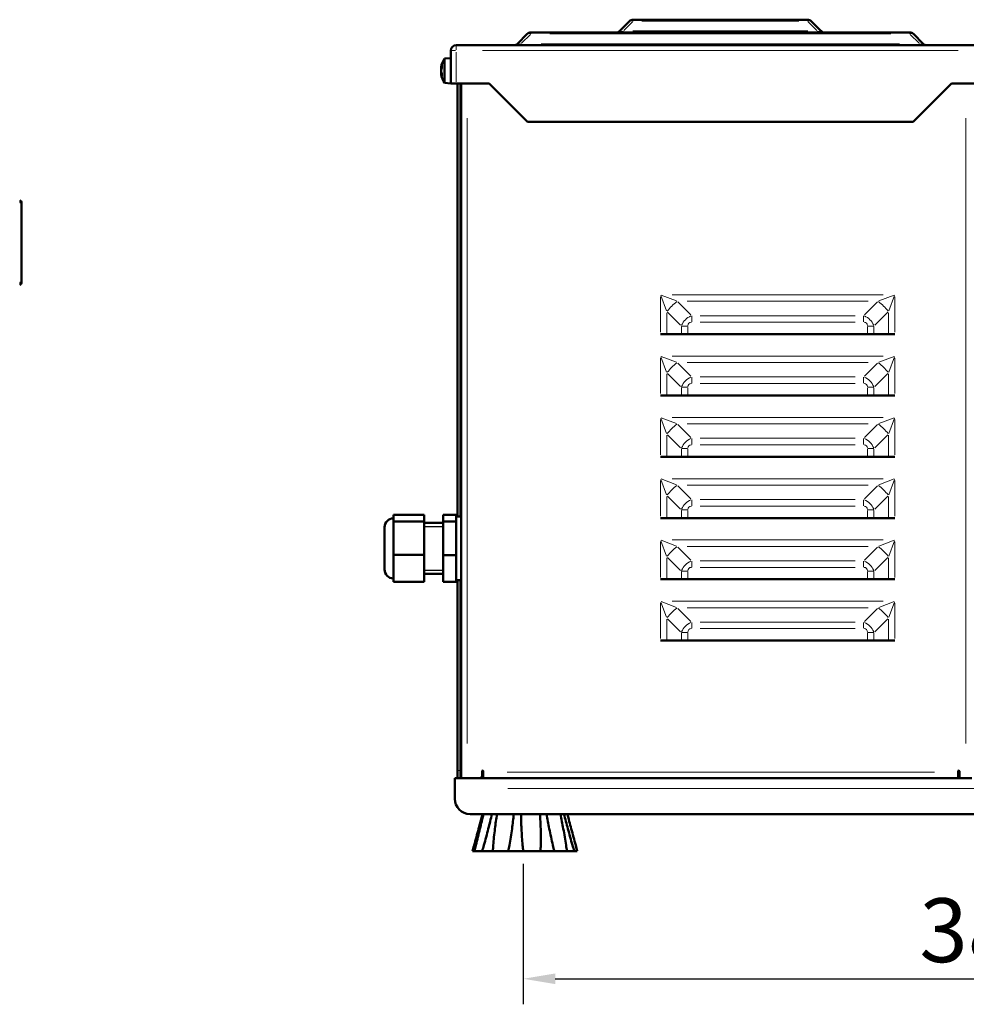
# Model space of a CAD drawing. Units: millimetres. Extents: x 800 to 2504, y 1042 to 2447.
# Drawn here: x 1167 to 1538, y 1828 to 2214 of the extents above; entities that cross this region are included whole.
import ezdxf

# ---------------------------------------------------------------- set-up
doc = ezdxf.new("R2010")
doc.units = ezdxf.units.MM
doc.header["$LTSCALE"] = 5
for name, color, linetype, lineweight in [('A1 contornos visíveis', 7, 'Continuous', 50), ('B1 arestas tangentes', 7, 'Continuous', 13), ('B2 linhas de cota', 7, 'Continuous', 25), ('B3 linhas auxiliares', 7, 'Continuous', 25)]:
    doc.layers.add(name, color=color, linetype=linetype, lineweight=lineweight)
doc.styles.add('3_5', font='isocpeur.ttf')
doc.dimstyles.new('Siemsen Cota', dxfattribs={"dimscale": 5, "dimtxt": 3.5, "dimasz": 2.5, "dimexe": 2, "dimexo": 1, "dimgap": 0.3, "dimtad": 1, "dimdec": 1, "dimrnd": 1e-08, "dimtxsty": '3_5', "dimcen": 0.09, "dimdle": 10, "dimclrd": 7, "dimclre": 7, "dimclrt": 7, "dimadec": 0, "dimazin": 2, "dimtfac": 0.714286, "dimtmove": 0, "dimatfit": 3, "dimfxl": 1, "dimtolj": 1, "dimtzin": 0, "dimlwd": -1, "dimlwe": -1, "dimarcsym": 0})

# ---------------------------------------------------------------- blocks, each defined once
blk = doc.blocks.new('*D12')
at = {"layer": 'B2 linhas de cota', "color": 7, "transparency": 16777216}
for p, q in [((1364.64, 1883.06), (1364.64, 1828.06)), ((1746.09, 1883.06), (1746.09, 1828.06)), ((1377.14, 1838.06), (1733.59, 1838.06))]:
    blk.add_line(p, q, dxfattribs=at)
for points in [[(1377.14, 1840.14), (1377.14, 1835.98), (1364.64, 1838.06)], [(1733.59, 1840.14), (1733.59, 1835.98), (1746.09, 1838.06)]]:
    blk.add_solid(points, dxfattribs=at)
at = {"layer": 'Defpoints', "color": 0, "transparency": 16777216}
for p in [(1364.64, 1888.06), (1746.09, 1888.06), (1746.09, 1838.06)]:
    blk.add_point(p, dxfattribs=at)
at = {"layer": 'B2 linhas de cota', "color": 7, "transparency": 16777216, "insert": (1519.74, 1869.56), "char_height": 17.5, "attachment_point": 1, "style": '3_5'}
blk.add_mtext('\\A1;{\\H1.42857x;381,4}', dxfattribs=at)

msp = doc.modelspace()

# ---------------------------------------------------------------- linework, layer by layer
at = {"layer": 'A1 contornos visíveis'}
for p, q in [((1406.21, 2212.97), (1402.39, 2209.15)), ((1475.97, 2213.56), (1407.63, 2213.56)), ((1481.21, 2209.15), (1477.39, 2212.97)), ((1366.21, 2207.97), (1362.39, 2204.15)), ((1515.97, 2208.56), (1367.63, 2208.56)), ((1521.21, 2204.15), (1517.39, 2207.97)), ((1336.3, 2201.56), (1336.3, 2188.56)), ((1545.3, 2203.56), (1338.3, 2203.56)), ((1333.8, 2198.34), (1336.3, 2198.56)), ((1333.8, 2188.78), (1333.8, 2198.34)), ((1332.73, 2194.78), (1332.48, 2195.07)), ((1332.74, 2192.35), (1332.48, 2192.05)), ((1333.8, 2188.78), (1336.3, 2188.56)), ((1338.3, 2188.56), (1336.3, 2188.56)), ((1351.3, 2188.56), (1338.3, 2188.56)), ((1338.89, 2188.56), (1338.89, 2019.06)), ((1340.09, 2188.56), (1340.09, 2019.06)), ((1340.3, 2188.56), (1340.3, 1916.56)), ((1366.3, 2173.56), (1351.3, 2188.56)), ((1532.3, 2188.56), (1517.3, 2173.56)), ((1545.3, 2188.56), (1532.3, 2188.56)), ((1517.3, 2173.56), (1366.3, 2173.56)), ((1168.2, 2110.76), (1168.2, 2141.86)), ((1418.35, 2090.46), (1420.88, 2090.46)), ((1420.88, 2090.46), (1426.53, 2090.46)), ((1429.07, 2090.46), (1426.53, 2090.46)), ((1429.07, 2090.46), (1499.43, 2090.46)), ((1501.96, 2090.46), (1499.43, 2090.46)), ((1501.96, 2090.46), (1507.62, 2090.46)), ((1507.62, 2090.46), (1510.15, 2090.46)), ((1418.35, 2066.46), (1420.88, 2066.46)), ((1420.88, 2066.46), (1426.53, 2066.46)), ((1429.07, 2066.46), (1426.53, 2066.46)), ((1429.07, 2066.46), (1499.43, 2066.46)), ((1501.96, 2066.46), (1499.43, 2066.46)), ((1501.96, 2066.46), (1507.62, 2066.46)), ((1507.62, 2066.46), (1510.15, 2066.46)), ((1418.35, 2042.46), (1420.88, 2042.46)), ((1420.88, 2042.46), (1426.53, 2042.46)), ((1429.07, 2042.46), (1426.53, 2042.46)), ((1429.07, 2042.46), (1499.43, 2042.46)), ((1501.96, 2042.46), (1499.43, 2042.46)), ((1501.96, 2042.46), (1507.62, 2042.46)), ((1507.62, 2042.46), (1510.15, 2042.46)), ((1325.8, 2019.68), (1313.8, 2019.68)), ((1313.8, 2019.68), (1313.8, 2017.09)), ((1313.8, 2017.09), (1313.8, 2004)), ((1325.8, 2017.09), (1313.8, 2017.09)), ((1325.8, 2019.68), (1325.8, 2017.09)), ((1325.8, 2017.09), (1325.8, 2004)), ((1333.3, 2016.56), (1325.8, 2016.56)), ((1333.3, 2019.64), (1338.3, 2019.64)), ((1333.3, 2017.05), (1333.3, 2019.64)), ((1333.3, 2017.05), (1338.3, 2017.05)), ((1333.3, 2003.96), (1333.3, 2017.05)), ((1338.3, 2019.06), (1338.3, 2019.64)), ((1338.3, 2019.06), (1338.3, 2017.69)), ((1338.3, 2019.06), (1340.3, 2019.06)), ((1338.3, 2017.05), (1338.3, 2017.69)), ((1338.3, 2013.81), (1338.3, 2017.05)), ((1418.35, 2018.46), (1420.88, 2018.46)), ((1420.88, 2018.46), (1426.53, 2018.46)), ((1429.07, 2018.46), (1426.53, 2018.46)), ((1429.07, 2018.46), (1499.43, 2018.46)), ((1501.96, 2018.46), (1499.43, 2018.46)), ((1501.96, 2018.46), (1507.62, 2018.46)), ((1507.62, 2018.46), (1510.15, 2018.46)), ((1310.3, 1998.31), (1310.3, 2014.81)), ((1338.3, 2013.81), (1338.3, 2007.2)), ((1338.3, 2003.96), (1338.3, 2007.2)), ((1325.8, 2004), (1313.8, 2004)), ((1313.8, 2004), (1313.8, 1993.51)), ((1325.8, 2004), (1325.8, 1993.51)), ((1333.3, 2003.96), (1338.3, 2003.96)), ((1333.3, 1993.47), (1333.3, 2003.96)), ((1338.3, 2001.37), (1338.3, 2003.96)), ((1338.3, 2001.37), (1338.3, 1996.07)), ((1325.8, 1993.51), (1313.8, 1993.51)), ((1333.3, 1996.56), (1325.8, 1996.56)), ((1333.3, 1993.47), (1338.3, 1993.47)), ((1338.3, 1993.47), (1338.3, 1996.07)), ((1338.3, 1994.06), (1340.3, 1994.06)), ((1338.89, 1994.06), (1338.89, 1919.56)), ((1340.09, 1994.06), (1340.09, 1919.56)), ((1418.35, 1994.46), (1420.88, 1994.46)), ((1420.88, 1994.46), (1426.53, 1994.46)), ((1429.07, 1994.46), (1426.53, 1994.46)), ((1429.07, 1994.46), (1499.43, 1994.46)), ((1501.96, 1994.46), (1499.43, 1994.46)), ((1501.96, 1994.46), (1507.62, 1994.46)), ((1507.62, 1994.46), (1510.15, 1994.46)), ((1418.35, 1970.46), (1420.88, 1970.46)), ((1420.88, 1970.46), (1426.53, 1970.46)), ((1429.07, 1970.46), (1426.53, 1970.46)), ((1429.07, 1970.46), (1499.43, 1970.46)), ((1501.96, 1970.46), (1499.43, 1970.46)), ((1501.96, 1970.46), (1507.62, 1970.46)), ((1507.62, 1970.46), (1510.15, 1970.46)), ((1337.8, 1916.56), (1340.3, 1916.56)), ((1337.8, 1916.56), (1337.8, 1912.56)), ((1342.7, 1916.56), (1340.3, 1916.56)), ((1342.7, 1916.56), (1347.5, 1916.56)), ((1347.5, 1916.56), (1349, 1916.56)), ((1348.5, 1917.56), (1348.5, 1919.31)), ((1348.5, 1917.76), (1349, 1917.76)), ((1349, 1919.31), (1349, 1918.96)), ((1349, 1916.56), (1349, 1918.96)), ((1349, 1916.56), (1534.9, 1916.56)), ((1534.9, 1918.96), (1534.9, 1919.31)), ((1534.9, 1916.56), (1534.9, 1918.96)), ((1534.9, 1917.76), (1535.4, 1917.76)), ((1534.9, 1916.56), (1535.4, 1916.56)), ((1535.4, 1919.31), (1535.4, 1916.56)), ((1535.4, 1916.56), (1537.9, 1916.56)), ((1540.3, 1916.56), (1537.9, 1916.56)), ((1337.8, 1908.56), (1337.8, 1912.56)), ((1746.8, 1902.56), (1343.8, 1902.56)), ((1345.33, 1890.03), (1344.8, 1888.06)), ((1385.27, 1890.03), (1385.8, 1888.06)), ((1344.8, 1888.06), (1345.61, 1888.06)), ((1348.57, 1888.06), (1345.61, 1888.06)), ((1348.57, 1888.06), (1352.72, 1888.06)), ((1358.73, 1888.06), (1352.72, 1888.06)), ((1358.73, 1888.06), (1364.64, 1888.06)), ((1371.4, 1888.06), (1364.64, 1888.06)), ((1371.4, 1888.06), (1376.81, 1888.06)), ((1381.74, 1888.06), (1376.81, 1888.06)), ((1381.74, 1888.06), (1384.58, 1888.06)), ((1385.8, 1888.06), (1384.58, 1888.06)), ((1385.8, 1888.06), (1385.8, 1888.06))]:
    msp.add_line(p, q, dxfattribs=at)
for centre, radius, start, end in [((1407.63, 2211.56), 2, 90, 135), ((1475.97, 2211.56), 2, 45, 90), ((1400.97, 2210.56), 2, 270, 315), ((1482.63, 2210.56), 2, 225, 270), ((1367.63, 2206.56), 2, 90, 135), ((1515.97, 2206.56), 2, 45, 90), ((1338.3, 2201.56), 2, 90, 180), ((1360.97, 2205.56), 2, 270, 315), ((1522.63, 2205.56), 2, 225, 270), ((1340.96, 2193.56), 8.61, 146.2584, 169.9029), ((1340.96, 2193.56), 8.61, 190.0971, 213.7416), ((1167.2, 2141.86), 1, 0, 75), ((1167.2, 2110.76), 1, 285, 0), ((1313.8, 2014.81), 3.5, 90, 180), ((1313.8, 1998.31), 3.5, 180, 270), ((1347.5, 1917.56), 1, 270, 0), ((1348.75, 1919.31), 0.25, 0, 180), ((1535.15, 1919.31), 0.25, 0, 180), ((1535.34, 1919.72), 1, 243.8034, 256.5637), ((1534.99, 1918.26), 0.5, 270, 324.5075), ((1534.99, 1918.26), 0.5, 35.4925, 76.5637), ((1343.8, 1908.56), 6, 180, 270)]:
    msp.add_arc(centre, radius, start, end, dxfattribs=at)
for centre, major_axis, ratio, start_param, end_param in [((1340.96, 2195.07), (-8.47, 0), 0.01976, 6.279666, 6.328764), ((1340.96, 2194.89), (-8.47, 0), 0.466529, 6.241686, 6.328764), ((1340.96, 2194.26), (-8.47, 0), 0.884506, 6.237606, 6.325411), ((1340.96, 2193.59), (-8.47, 0), 0.999805, 6.237606, 6.286704), ((1340.96, 2193.53), (-8.47, 0), 0.999805, 6.237606, 6.328764), ((1340.96, 2194.13), (-8.57, 0), 0.692996, 5.99616, 6.126212), ((1340.96, 2194.32), (-8.57, 0), 0.295554, 6.048913, 6.126212), ((1340.96, 2193.01), (-8.57, 0), 0.720941, 5.999227, 6.126212), ((1340.96, 2193.33), (-8.57, 0), 0.955326, 6.115076, 6.126212), ((1340.96, 2192.99), (-8.57, 0), 0.692996, 5.99616, 6.126212), ((1339.95, 2192.36), (-6.43, 5.36), 0.624469, 0.384441, 0.574399), ((1339.95, 2193.05), (-3.82, 7.45), 0.82749, 0.952508, 0.963646), ((1340.96, 2192.86), (-8.47, 0), 0.884506, 6.24096, 6.328764), ((1340.96, 2192.23), (-8.47, 0), 0.466529, 6.237606, 6.324685), ((1340.96, 2192.05), (-8.47, 0), 0.01976, 6.266268, 6.328764), ((1340.96, 2194.11), (-8.57, 0), 0.720941, 0.156973, 0.287026), ((1340.96, 2193.79), (-8.57, 0), 0.955326, 0.156973, 0.202816), ((1340.96, 2193.01), (-8.57, 0), 0.720941, 0.156973, 0.287026), ((1339.95, 2194.81), (-6.54, -5.23), 0.600263, 5.7404, 5.930358), ((1339.95, 2194.76), (-6.43, -5.36), 0.624469, 5.720241, 5.727059), ((1338.93, 1919.56), (0, -3), 0.012217, 4.712389, 6.283185), ((1340.13, 1919.56), (0, -3), 0.012217, 4.712389, 6.283185)]:
    msp.add_ellipse(centre, major_axis=major_axis, ratio=ratio, start_param=start_param, end_param=end_param, dxfattribs=at)
for points in [[(1332.49, 2195.06), (1332.57, 2194.97), (1332.65, 2194.88), (1332.72, 2194.79)], [(1332.49, 2194.71), (1332.54, 2194.65), (1332.6, 2194.59), (1332.65, 2194.52)], [(1332.49, 2194.61), (1332.52, 2194.6), (1332.56, 2194.6), (1332.59, 2194.59)], [(1332.49, 2193.98), (1332.5, 2193.98), (1332.5, 2193.98), (1332.51, 2193.98)], [(1332.49, 2192.41), (1332.5, 2192.41), (1332.5, 2192.42), (1332.51, 2192.42)], [(1332.49, 2192.04), (1332.57, 2192.13), (1332.65, 2192.22), (1332.73, 2192.31)]]:
    msp.add_open_spline(points, degree=3, dxfattribs=at)
for points, knots in [([(1348.7, 1902.56), (1348.19, 1900.66), (1347.67, 1898.73), (1346.56, 1894.63), (1345.98, 1892.45), (1345.38, 1890.23), (1345.35, 1890.13), (1345.33, 1890.03)], [1.421887, 1.421887, 1.421887, 1.421887, 1.969001, 1.969001, 2.586142, 2.586142, 2.616416, 2.616416, 2.616416, 2.616416]), ([(1345.61, 1888.06), (1345.77, 1888.81), (1345.94, 1889.57), (1346.6, 1892.45), (1347.12, 1894.62), (1348.13, 1898.73), (1348.61, 1900.66), (1349.09, 1902.56)], [1.018889, 1.018889, 1.018889, 1.018889, 1.242537, 1.242537, 1.859756, 1.859756, 2.407023, 2.407023, 2.407023, 2.407023]), ([(1352.34, 1902.56), (1351.9, 1900.66), (1351.44, 1898.73), (1350.4, 1894.62), (1349.83, 1892.45), (1349.01, 1889.57), (1348.79, 1888.81), (1348.57, 1888.06)], [1.422046, 1.422046, 1.422046, 1.422046, 1.969313, 1.969313, 2.586532, 2.586532, 2.81018, 2.81018, 2.81018, 2.81018]), ([(1352.72, 1888.06), (1352.77, 1888.81), (1352.82, 1889.57), (1353.05, 1892.45), (1353.28, 1894.62), (1353.78, 1898.73), (1354.05, 1900.66), (1354.34, 1902.56)], [1.018889, 1.018889, 1.018889, 1.018889, 1.242537, 1.242537, 1.859756, 1.859756, 2.407023, 2.407023, 2.407023, 2.407023]), ([(1360.93, 1902.56), (1360.73, 1900.66), (1360.5, 1898.73), (1359.93, 1894.62), (1359.59, 1892.45), (1359.04, 1889.57), (1358.89, 1888.81), (1358.73, 1888.06)], [1.422046, 1.422046, 1.422046, 1.422046, 1.969313, 1.969313, 2.586532, 2.586532, 2.81018, 2.81018, 2.81018, 2.81018]), ([(1364.64, 1888.06), (1364.55, 1888.81), (1364.46, 1889.57), (1364.17, 1892.45), (1364.03, 1894.62), (1363.84, 1898.73), (1363.79, 1900.66), (1363.77, 1902.56)], [1.018889, 1.018889, 1.018889, 1.018889, 1.242537, 1.242537, 1.859756, 1.859756, 2.407023, 2.407023, 2.407023, 2.407023]), ([(1371.19, 1902.56), (1371.31, 1900.66), (1371.4, 1898.73), (1371.51, 1894.62), (1371.53, 1892.45), (1371.46, 1889.57), (1371.43, 1888.81), (1371.4, 1888.06)], [1.422046, 1.422046, 1.422046, 1.422046, 1.969313, 1.969313, 2.586532, 2.586532, 2.81018, 2.81018, 2.81018, 2.81018]), ([(1376.81, 1888.06), (1376.61, 1888.81), (1376.42, 1889.57), (1375.73, 1892.45), (1375.26, 1894.62), (1374.45, 1898.73), (1374.1, 1900.66), (1373.78, 1902.56)], [1.018889, 1.018889, 1.018889, 1.018889, 1.242537, 1.242537, 1.859756, 1.859756, 2.407023, 2.407023, 2.407023, 2.407023]), ([(1379.19, 1902.56), (1379.58, 1900.66), (1379.96, 1898.73), (1380.72, 1894.62), (1381.09, 1892.45), (1381.53, 1889.57), (1381.64, 1888.81), (1381.74, 1888.06)], [1.422046, 1.422046, 1.422046, 1.422046, 1.969313, 1.969313, 2.586532, 2.586532, 2.81018, 2.81018, 2.81018, 2.81018]), ([(1384.58, 1888.06), (1384.36, 1888.81), (1384.14, 1889.57), (1383.3, 1892.45), (1382.69, 1894.62), (1381.57, 1898.73), (1381.05, 1900.66), (1380.56, 1902.56)], [1.018889, 1.018889, 1.018889, 1.018889, 1.242537, 1.242537, 1.859756, 1.859756, 2.407023, 2.407023, 2.407023, 2.407023]), ([(1381.9, 1902.56), (1382.41, 1900.66), (1382.93, 1898.73), (1384.04, 1894.62), (1384.62, 1892.45), (1385.4, 1889.57), (1385.6, 1888.81), (1385.8, 1888.06)], [1.422046, 1.422046, 1.422046, 1.422046, 1.969313, 1.969313, 2.586532, 2.586532, 2.81018, 2.81018, 2.81018, 2.81018])]:
    msp.add_open_spline(points, degree=3, knots=knots, dxfattribs=at)
at = {"layer": 'B1 arestas tangentes'}
for p, q in [((1403.99, 2209.34), (1407.44, 2212.78)), ((1407.63, 2213.56), (1407.63, 2213.03)), ((1411.04, 2212.97), (1472.55, 2212.97)), ((1475.97, 2213.03), (1475.97, 2213.56)), ((1476.16, 2212.78), (1479.61, 2209.34)), ((1403.8, 2209.09), (1403.8, 2208.56)), ((1476, 2209.15), (1407.6, 2209.15)), ((1479.8, 2208.56), (1479.8, 2209.09)), ((1363.99, 2204.34), (1367.44, 2207.78)), ((1367.63, 2208.56), (1367.63, 2208.03)), ((1375.04, 2207.97), (1508.55, 2207.97)), ((1515.97, 2208.03), (1515.97, 2208.56)), ((1516.16, 2207.78), (1519.61, 2204.34)), ((1338.14, 2201.56), (1336.31, 2201.56)), ((1338.3, 2203.55), (1338.3, 2201.72)), ((1348.65, 2201.56), (1534.95, 2201.56)), ((1363.8, 2204.09), (1363.8, 2203.56)), ((1512, 2204.15), (1371.6, 2204.15)), ((1519.8, 2203.56), (1519.8, 2204.09)), ((1338.3, 2189.21), (1338.3, 2200.91)), ((1342.7, 2174.96), (1342.7, 1930.16)), ((1537.9, 2174.96), (1537.9, 1930.16)), ((1168.2, 2141.86), (1167.52, 2141.86)), ((1167.52, 2110.76), (1168.2, 2110.76)), ((1418.35, 2105.09), (1418.35, 2091.23)), ((1418.48, 2105.52), (1420.76, 2099.58)), ((1424.63, 2103.44), (1418.69, 2105.73)), ((1505.56, 2105.86), (1422.94, 2105.86)), ((1509.81, 2105.73), (1503.87, 2103.44)), ((1507.73, 2099.58), (1510.02, 2105.52)), ((1510.15, 2091.23), (1510.15, 2105.09)), ((1430.3, 2097.96), (1425.21, 2103.05)), ((1428.86, 2103.33), (1499.64, 2103.33)), ((1503.28, 2103.05), (1498.19, 2097.96)), ((1420.88, 2090.9), (1420.88, 2098.84)), ((1421.16, 2098.99), (1426.25, 2093.91)), ((1430.59, 2097.56), (1430.59, 2095.27)), ((1494.55, 2097.67), (1433.95, 2097.67)), ((1497.91, 2095.27), (1497.91, 2097.56)), ((1502.25, 2093.91), (1507.34, 2098.99)), ((1507.62, 2098.84), (1507.62, 2090.9)), ((1426.53, 2093.46), (1426.53, 2090.62)), ((1428.93, 2093.62), (1426.65, 2093.62)), ((1429.07, 2090.62), (1429.07, 2093.46)), ((1433.95, 2095.14), (1494.55, 2095.14)), ((1499.43, 2093.46), (1499.43, 2090.62)), ((1501.85, 2093.62), (1499.56, 2093.62)), ((1501.96, 2090.62), (1501.96, 2093.46)), ((1424.63, 2079.44), (1418.69, 2081.73)), ((1505.56, 2081.86), (1422.94, 2081.86)), ((1509.81, 2081.73), (1503.87, 2079.44)), ((1418.35, 2081.09), (1418.35, 2067.23)), ((1418.48, 2081.52), (1420.76, 2075.58)), ((1430.3, 2073.96), (1425.21, 2079.05)), ((1428.86, 2079.33), (1499.64, 2079.33)), ((1503.28, 2079.05), (1498.19, 2073.96)), ((1507.73, 2075.58), (1510.02, 2081.52)), ((1510.15, 2067.23), (1510.15, 2081.09)), ((1420.88, 2066.9), (1420.88, 2074.84)), ((1421.16, 2074.99), (1426.25, 2069.91)), ((1502.25, 2069.91), (1507.34, 2074.99)), ((1507.62, 2074.84), (1507.62, 2066.9)), ((1430.59, 2073.56), (1430.59, 2071.27)), ((1494.55, 2073.67), (1433.95, 2073.67)), ((1433.95, 2071.14), (1494.55, 2071.14)), ((1497.91, 2071.27), (1497.91, 2073.56)), ((1426.53, 2069.46), (1426.53, 2066.62)), ((1428.93, 2069.62), (1426.65, 2069.62)), ((1429.07, 2066.62), (1429.07, 2069.46)), ((1499.43, 2069.46), (1499.43, 2066.62)), ((1501.85, 2069.62), (1499.56, 2069.62)), ((1501.96, 2066.62), (1501.96, 2069.46)), ((1418.35, 2057.09), (1418.35, 2043.23)), ((1418.48, 2057.52), (1420.76, 2051.58)), ((1424.63, 2055.44), (1418.69, 2057.73)), ((1505.56, 2057.86), (1422.94, 2057.86)), ((1430.3, 2049.96), (1425.21, 2055.05)), ((1428.86, 2055.33), (1499.64, 2055.33)), ((1503.28, 2055.05), (1498.19, 2049.96)), ((1509.81, 2057.73), (1503.87, 2055.44)), ((1507.73, 2051.58), (1510.02, 2057.52)), ((1510.15, 2043.23), (1510.15, 2057.09)), ((1421.16, 2050.99), (1426.25, 2045.91)), ((1502.25, 2045.91), (1507.34, 2050.99)), ((1420.88, 2042.9), (1420.88, 2050.84)), ((1430.59, 2049.56), (1430.59, 2047.27)), ((1494.55, 2049.67), (1433.95, 2049.67)), ((1433.95, 2047.14), (1494.55, 2047.14)), ((1497.91, 2047.27), (1497.91, 2049.56)), ((1507.62, 2050.84), (1507.62, 2042.9)), ((1426.53, 2045.46), (1426.53, 2042.62)), ((1428.93, 2045.62), (1426.65, 2045.62)), ((1429.07, 2042.62), (1429.07, 2045.46)), ((1499.43, 2045.46), (1499.43, 2042.62)), ((1501.85, 2045.62), (1499.56, 2045.62)), ((1501.96, 2042.62), (1501.96, 2045.46)), ((1418.35, 2033.09), (1418.35, 2019.23)), ((1418.48, 2033.52), (1420.76, 2027.58)), ((1424.63, 2031.44), (1418.69, 2033.73)), ((1505.56, 2033.86), (1422.94, 2033.86)), ((1509.81, 2033.73), (1503.87, 2031.44)), ((1507.73, 2027.58), (1510.02, 2033.52)), ((1510.15, 2019.23), (1510.15, 2033.09)), ((1430.3, 2025.96), (1425.21, 2031.05)), ((1428.86, 2031.33), (1499.64, 2031.33)), ((1503.28, 2031.05), (1498.19, 2025.96)), ((1420.88, 2018.9), (1420.88, 2026.84)), ((1421.16, 2026.99), (1426.25, 2021.91)), ((1430.59, 2025.56), (1430.59, 2023.27)), ((1494.55, 2025.67), (1433.95, 2025.67)), ((1497.91, 2023.27), (1497.91, 2025.56)), ((1502.25, 2021.91), (1507.34, 2026.99)), ((1507.62, 2026.84), (1507.62, 2018.9)), ((1426.53, 2021.46), (1426.53, 2018.62)), ((1428.93, 2021.62), (1426.65, 2021.62)), ((1429.07, 2018.62), (1429.07, 2021.46)), ((1433.95, 2023.14), (1494.55, 2023.14)), ((1499.43, 2021.46), (1499.43, 2018.62)), ((1501.85, 2021.62), (1499.56, 2021.62)), ((1501.96, 2018.62), (1501.96, 2021.46)), ((1418.35, 2009.09), (1418.35, 1995.23)), ((1418.48, 2009.52), (1420.76, 2003.58)), ((1424.63, 2007.44), (1418.69, 2009.73)), ((1505.56, 2009.86), (1422.94, 2009.86)), ((1509.81, 2009.73), (1503.87, 2007.44)), ((1507.73, 2003.58), (1510.02, 2009.52)), ((1510.15, 1995.23), (1510.15, 2009.09)), ((1430.3, 2001.96), (1425.21, 2007.05)), ((1428.86, 2007.33), (1499.64, 2007.33)), ((1503.28, 2007.05), (1498.19, 2001.96)), ((1420.88, 1994.9), (1420.88, 2002.84)), ((1421.16, 2002.99), (1426.25, 1997.91)), ((1430.59, 2001.56), (1430.59, 1999.27)), ((1494.55, 2001.67), (1433.95, 2001.67)), ((1497.91, 1999.27), (1497.91, 2001.56)), ((1502.25, 1997.91), (1507.34, 2002.99)), ((1507.62, 2002.84), (1507.62, 1994.9)), ((1426.53, 1997.46), (1426.53, 1994.62)), ((1428.93, 1997.62), (1426.65, 1997.62)), ((1429.07, 1994.62), (1429.07, 1997.46)), ((1433.95, 1999.14), (1494.55, 1999.14)), ((1499.43, 1997.46), (1499.43, 1994.62)), ((1501.85, 1997.62), (1499.56, 1997.62)), ((1501.96, 1994.62), (1501.96, 1997.46)), ((1418.48, 1985.52), (1420.76, 1979.58)), ((1424.63, 1983.44), (1418.69, 1985.73)), ((1505.56, 1985.86), (1422.94, 1985.86)), ((1509.81, 1985.73), (1503.87, 1983.44)), ((1507.73, 1979.58), (1510.02, 1985.52)), ((1418.35, 1985.09), (1418.35, 1971.23)), ((1430.3, 1977.96), (1425.21, 1983.05)), ((1428.86, 1983.33), (1499.64, 1983.33)), ((1503.28, 1983.05), (1498.19, 1977.96)), ((1510.15, 1971.23), (1510.15, 1985.09)), ((1420.88, 1970.9), (1420.88, 1978.84)), ((1421.16, 1978.99), (1426.25, 1973.91)), ((1494.55, 1977.67), (1433.95, 1977.67)), ((1502.25, 1973.91), (1507.34, 1978.99)), ((1507.62, 1978.84), (1507.62, 1970.9)), ((1430.59, 1977.56), (1430.59, 1975.27)), ((1433.95, 1975.14), (1494.55, 1975.14)), ((1497.91, 1975.27), (1497.91, 1977.56)), ((1426.53, 1973.46), (1426.53, 1970.62)), ((1428.93, 1973.62), (1426.65, 1973.62)), ((1429.07, 1970.62), (1429.07, 1973.46)), ((1499.43, 1973.46), (1499.43, 1970.62)), ((1501.85, 1973.62), (1499.56, 1973.62)), ((1501.96, 1970.62), (1501.96, 1973.46)), ((1340.03, 1919.56), (1338.95, 1919.56)), ((1348.52, 1918.96), (1348.97, 1918.96)), ((1358.29, 1918.96), (1525.6, 1918.96)), ((1732.05, 1912.56), (1358.55, 1912.56))]:
    msp.add_line(p, q, dxfattribs=at)
for centre, major_axis, ratio, start_param, end_param in [((1407.63, 2211.56), (-1.41, 1.41), 0.57735, 5.288348, 6.230825), ((1475.97, 2211.56), (1.41, 1.41), 0.57735, 0.05236, 0.994838), ((1406.63, 2210.56), (-4.32, -1.56), 0.109552, 6.105777, 7.048255), ((1476.97, 2210.56), (4.32, -1.56), 0.109552, 5.518116, 6.460594), ((1367.63, 2206.56), (-1.41, 1.41), 0.57735, 5.288348, 6.230825), ((1515.97, 2206.56), (1.41, 1.41), 0.57735, 0.05236, 0.994838), ((1366.63, 2205.56), (-4.32, -1.56), 0.109552, 6.105777, 7.048255), ((1516.97, 2205.56), (4.32, -1.56), 0.109552, 5.518116, 6.460594), ((1167.2, 2141.86), (0.259, 0.966), 0.250563, 4.854614, 6.207997), ((1167.2, 2110.76), (0.259, -0.966), 0.250563, 0.075188, 1.428571), ((1424.93, 2099.28), (5.66, 5.66), 0.383638, 1.241106, 1.900486), ((1503.57, 2099.28), (5.66, -5.66), 0.383638, 1.241106, 1.900486), ((1434.99, 2089.22), (-6.89, 6.89), 0.821519, 5.953495, 6.612875), ((1493.51, 2089.22), (6.89, 6.89), 0.821519, 5.953495, 6.612875), ((1434.99, 2089.22), (-5.53, 5.53), 0.383638, 5.953495, 6.612875), ((1493.51, 2089.22), (5.53, 5.53), 0.383638, 5.953495, 6.612875), ((1424.93, 2075.28), (5.66, 5.66), 0.383638, 1.241106, 1.900486), ((1503.57, 2075.28), (5.66, -5.66), 0.383638, 1.241106, 1.900486), ((1434.99, 2065.22), (-6.89, 6.89), 0.821519, 5.953495, 6.612875), ((1434.99, 2065.22), (-5.53, 5.53), 0.383638, 5.953495, 6.612875), ((1493.51, 2065.22), (5.53, 5.53), 0.383638, 5.953495, 6.612875), ((1493.51, 2065.22), (6.89, 6.89), 0.821519, 5.953495, 6.612875), ((1424.93, 2051.28), (5.66, 5.66), 0.383638, 1.241106, 1.900486), ((1503.57, 2051.28), (5.66, -5.66), 0.383638, 1.241106, 1.900486), ((1434.99, 2041.22), (-6.89, 6.89), 0.821519, 5.953495, 6.612875), ((1434.99, 2041.22), (-5.53, 5.53), 0.383638, 5.953495, 6.612875), ((1493.51, 2041.22), (5.53, 5.53), 0.383638, 5.953495, 6.612875), ((1493.51, 2041.22), (6.89, 6.89), 0.821519, 5.953495, 6.612875), ((1424.93, 2027.28), (5.66, 5.66), 0.383638, 1.241106, 1.900486), ((1503.57, 2027.28), (5.66, -5.66), 0.383638, 1.241106, 1.900486), ((1434.99, 2017.22), (-6.89, 6.89), 0.821519, 5.953495, 6.612875), ((1493.51, 2017.22), (6.89, 6.89), 0.821519, 5.953495, 6.612875), ((1434.99, 2017.22), (-5.53, 5.53), 0.383638, 5.953495, 6.612875), ((1493.51, 2017.22), (5.53, 5.53), 0.383638, 5.953495, 6.612875), ((1424.93, 2003.28), (5.66, 5.66), 0.383638, 1.241106, 1.900486), ((1503.57, 2003.28), (5.66, -5.66), 0.383638, 1.241106, 1.900486), ((1434.99, 1993.22), (-6.89, 6.89), 0.821519, 5.953495, 6.612875), ((1493.51, 1993.22), (6.89, 6.89), 0.821519, 5.953495, 6.612875), ((1434.99, 1993.22), (-5.53, 5.53), 0.383638, 5.953495, 6.612875), ((1493.51, 1993.22), (5.53, 5.53), 0.383638, 5.953495, 6.612875), ((1424.93, 1979.28), (5.66, 5.66), 0.383638, 1.241106, 1.900486), ((1503.57, 1979.28), (5.66, -5.66), 0.383638, 1.241106, 1.900486), ((1434.99, 1969.22), (-6.89, 6.89), 0.821519, 5.953495, 6.612875), ((1434.99, 1969.22), (-5.53, 5.53), 0.383638, 5.953495, 6.612875), ((1493.51, 1969.22), (5.53, 5.53), 0.383638, 5.953495, 6.612875), ((1493.51, 1969.22), (6.89, 6.89), 0.821519, 5.953495, 6.612875)]:
    msp.add_ellipse(centre, major_axis=major_axis, ratio=ratio, start_param=start_param, end_param=end_param, dxfattribs=at)
msp.add_open_spline([(1534.9, 1918.76), (1534.97, 1918.75), (1535.02, 1918.75), (1535.09, 1918.75), (1535.11, 1918.75), (1535.11, 1918.75)], degree=3, knots=[0.0117643, 0.0117643, 0.0117643, 0.0117643, 0.0876119, 0.0876119, 0.1571287, 0.1571287, 0.1571287, 0.1571287], dxfattribs=at)
at = {"layer": 'B3 linhas auxiliares'}
for p, q in [((1333.3, 2015.06), (1325.8, 2015.06)), ((1325.8, 1998.06), (1333.3, 1998.06))]:
    msp.add_line(p, q, dxfattribs=at)

# ---------------------------------------------------------------- dimensions: what is measured, and where the dimension line sits
at = {"layer": 'B2 linhas de cota', "color": 7}
dim = msp.add_linear_dim(base=(1746.0887, 1838.0597), p1=(1364.6394, 1888.0597), p2=(1746.0887, 1888.0597), angle=180, text='{\\H1.42857x;<>}', dimstyle='Siemsen Cota', override={"dimgap": 0.3, "dimdec": 1, "dimtol": 0, "dimlim": 0, "dimtp": 0, "dimtm": 0, "dimtdec": 2, "dimtofl": 0, "dimatfit": 1}, dxfattribs=at)
dim.commit()
dim.dimension.update_dxf_attribs({"geometry": '*D12', "text_midpoint": (1555.3641, 1838.0597), "dimtype": 160})

doc.saveas('drawing.dxf')
